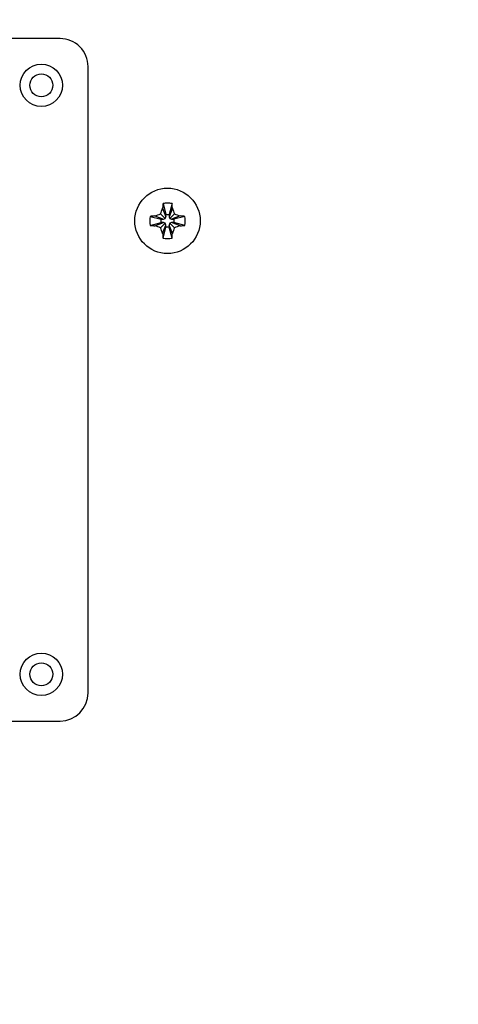
# Model space of a CAD drawing. Units: millimetres. Extents: x 0 to 594, y 0 to 420.
# Drawn here: x 401 to 413, y 276 to 302 of the extents above; entities that cross this region are included whole.
import ezdxf

# ---------------------------------------------------------------- set-up
doc = ezdxf.new("R2010")
doc.units = ezdxf.units.MM
doc.linetypes.add('K5LT_BASIC', pattern=[0])
doc.linetypes.add('K5LT_THIN', pattern=[0])
doc.layers.add('Системный слой', color=7, linetype='Continuous')
doc.styles.add('KDIMTEXTSTYLE', font='GOST_AU.SHX', dxfattribs={"width": 0.96, "oblique": 15, "height": 5})
doc.dimstyles.new('KDIMSTYLE (0.25)', dxfattribs={"dimtxt": 5, "dimasz": 1, "dimexe": 2, "dimexo": 0, "dimgap": 1, "dimtad": 1, "dimlfac": 4, "dimtxsty": 'KDIMTEXTSTYLE', "dimsah": 1, "dimcen": 0, "dimdle": 1, "dimadec": 0, "dimazin": 0, "dimtfac": 0.667, "dimtmove": 0, "dimatfit": 3, "dimfxl": 0, "dimtvp": 1, "dimtolj": 1, "dimtzin": 0, "dimarcsym": 0})

# ---------------------------------------------------------------- blocks, each defined once
blk = doc.blocks.new('KDIMARROW_01')
at = {"layer": 'Системный слой'}
blk.add_hatch(color=0, dxfattribs=at).paths.add_polyline_path([(0, 0), (-5, 0.658), (-4.5, 0), (-5, -0.658)])
at = {"layer": 'Системный слой', "color": 0, "linetype": 'K5LT_THIN', "lineweight": 18}
for p, q in [((118.641, 301.125), (118.391, 301.125)), ((-4.5, 0), (-5, 0.658)), ((-5, 0.658), (0, 0)), ((0, 0), (-5, -0.658)), ((-5, -0.658), (-4.5, 0))]:
    blk.add_line(p, q, dxfattribs=at)

msp = doc.modelspace()

# ---------------------------------------------------------------- linework, layer by layer
at = {"layer": 'Системный слой', "color": 5, "linetype": 'K5LT_BASIC', "lineweight": 30, "true_color": 0x0000ff}
for p, q in [((402.3942, 301.7504), (381.8942, 301.7504)), ((403.1442, 284.2503), (403.1442, 301.0004)), ((405.1478, 297.3413), (405.225, 297.0424)), ((405.3884, 297.3413), (405.3113, 297.0424)), ((404.9314, 297.0063), (405.1572, 296.9184)), ((405.0833, 297.0601), (405.2095, 296.934)), ((405.1371, 297.2121), (405.225, 296.9862)), ((405.225, 297.0424), (405.3113, 297.0424)), ((405.225, 296.9862), (405.225, 297.0424)), ((405.3991, 297.2121), (405.3113, 296.9862)), ((405.3113, 297.0424), (405.3113, 296.9862)), ((405.453, 297.0601), (405.3268, 296.934)), ((405.6049, 297.0063), (405.379, 296.9184)), ((404.8022, 296.9956), (405.1011, 296.9184)), ((404.8022, 296.755), (405.1011, 296.8322)), ((404.9314, 296.7443), (405.1572, 296.8322)), ((405.0833, 296.6905), (405.2095, 296.8167)), ((405.1011, 296.8322), (405.1011, 296.9184)), ((405.1011, 296.9184), (405.1572, 296.9184)), ((405.1572, 296.8322), (405.1011, 296.8322)), ((405.1371, 296.5386), (405.225, 296.7644)), ((405.1572, 296.9184), (405.2095, 296.934)), ((405.2095, 296.8167), (405.1572, 296.8322)), ((405.2095, 296.934), (405.225, 296.9862)), ((405.225, 296.7644), (405.2095, 296.8167)), ((405.225, 296.7083), (405.225, 296.7644)), ((405.3113, 296.9862), (405.3268, 296.934)), ((405.3268, 296.8167), (405.3113, 296.7644)), ((405.3991, 296.5386), (405.3113, 296.7644)), ((405.3113, 296.7644), (405.3113, 296.7083)), ((405.3268, 296.934), (405.379, 296.9184)), ((405.379, 296.8322), (405.3268, 296.8167)), ((405.453, 296.6905), (405.3268, 296.8167)), ((405.379, 296.9184), (405.4352, 296.9184)), ((405.6049, 296.7443), (405.379, 296.8322)), ((405.4352, 296.8322), (405.379, 296.8322)), ((405.7341, 296.9956), (405.4352, 296.9184)), ((405.4352, 296.9184), (405.4352, 296.8322)), ((405.7341, 296.755), (405.4352, 296.8322)), ((405.1478, 296.4094), (405.225, 296.7083)), ((405.3113, 296.7083), (405.225, 296.7083)), ((405.3884, 296.4094), (405.3113, 296.7083)), ((381.8942, 283.5003), (402.3942, 283.5003))]:
    msp.add_line(p, q, dxfattribs=at)
for centre, radius in [((401.8942, 300.5003), 0.5662), ((401.8942, 300.5003), 0.3051), ((405.2681, 296.8753), 0.875), ((401.8942, 284.7503), 0.5662), ((401.8942, 284.7503), 0.3051)]:
    msp.add_circle(centre, radius, dxfattribs=at)
for centre, major_axis, ratio, start_param, end_param in [((405.2868, 296.8753), (0, -0.9311), 0.1723732, -2.0949078, -1.9408781), ((405.2681, 296.8243), (-0.9292, 0), 0.5610318, -1.5707963, -1.440961), ((405.2681, 296.8243), (-0.9292, 0), 0.5610318, -1.7006317, -1.5707963), ((405.2495, 296.8753), (0, 0.9311), 0.1723732, -1.2007146, -1.0466848), ((405.2681, 296.8567), (-0.9311, 0), 0.1723732, -1.2007146, -1.0466848), ((405.2681, 296.8567), (-0.9311, 0), 0.1723732, -2.0949078, -1.9408781), ((405.3191, 296.8753), (0, -0.9292), 0.5610318, -1.7006317, -1.440961), ((405.2681, 296.894), (0.9311, 0), 0.1723732, -2.0949078, -1.9408781), ((405.2681, 296.894), (0.9311, 0), 0.1723732, -1.2007146, -1.0466848), ((405.2171, 296.8753), (0, 0.9292), 0.5610318, -1.7006317, -1.440961), ((405.2868, 296.8753), (0, -0.9311), 0.1723732, -1.2007146, -1.0466848), ((405.2495, 296.8753), (0, 0.9311), 0.1723732, -2.0949078, -1.9408781), ((405.2681, 296.9263), (0.9292, 0), 0.5610318, -1.7006317, -1.440961)]:
    msp.add_ellipse(centre, major_axis=major_axis, ratio=ratio, start_param=start_param, end_param=end_param, dxfattribs=at)
msp.add_open_spline([(403.1442, 301.0004), (403.1442, 301.1993), (403.0652, 301.39), (402.7839, 301.6713), (402.5932, 301.7504), (402.3942, 301.7504)], degree=3, knots=[0, 0, 0, 0, 1.5, 1.5, 3, 3, 3, 3], dxfattribs=at)
for points in [[(404.9314, 297.0063), (404.9805, 297.0252), (405.0314, 297.0432), (405.0833, 297.0601)], [(405.0833, 297.0601), (405.1003, 297.1122), (405.1182, 297.1629), (405.1371, 297.2121)], [(405.3991, 297.2121), (405.418, 297.163), (405.436, 297.1121), (405.453, 297.0601)], [(405.453, 297.0601), (405.505, 297.0432), (405.5557, 297.0252), (405.6049, 297.0063)], [(405.0833, 296.6905), (405.0312, 296.7075), (404.9806, 296.7254), (404.9314, 296.7443)], [(405.6049, 296.7443), (405.5558, 296.7254), (405.5049, 296.7074), (405.453, 296.6905)], [(405.1371, 296.5386), (405.1182, 296.5877), (405.1002, 296.6386), (405.0833, 296.6905)], [(405.453, 296.6905), (405.436, 296.6384), (405.4181, 296.5878), (405.3991, 296.5386)], [(402.3942, 283.5003), (402.8085, 283.5003), (403.1442, 283.8361), (403.1442, 284.2503)]]:
    msp.add_open_spline(points, degree=3, dxfattribs=at)

# ---------------------------------------------------------------- dimensions: what is measured, and where the dimension line sits
at = {"layer": 'Системный слой', "color": 7}
msp.add_linear_dim(base=(355.7661, 232.1126), p1=(442.1701, 312.7157), p2=(355.7661, 312.7157), location=(398.9681, 232.1126), text='\\H5.0;\\W0.965;\\Q15;\\H5.0;\\W0.965;\\Q15;\\Q15;346', dimstyle='KDIMSTYLE (0.25)', override={"dimexo": 0, "dimblk1": 'KDIMARROW_01', "dimblk2": 'KDIMARROW_01', "dimse1": 0, "dimse2": 0, "dimclrt": 7, "dimtolj": 1}, dxfattribs=at).render()
msp.add_linear_dim(base=(367.4681, 244.789), p1=(430.4681, 286.0003), p2=(367.4681, 286.0003), location=(398.9681, 244.789), dimstyle='KDIMSTYLE (0.25)', override={"dimexo": 0, "dimpost": '\\H5.0;\\W0.965;\\Q15;<>', "dimblk1": 'KDIMARROW_01', "dimblk2": 'KDIMARROW_01', "dimse1": 0, "dimse2": 0, "dimclrt": 7, "dimtolj": 1}, dxfattribs=at).render()

doc.saveas('drawing.dxf')
